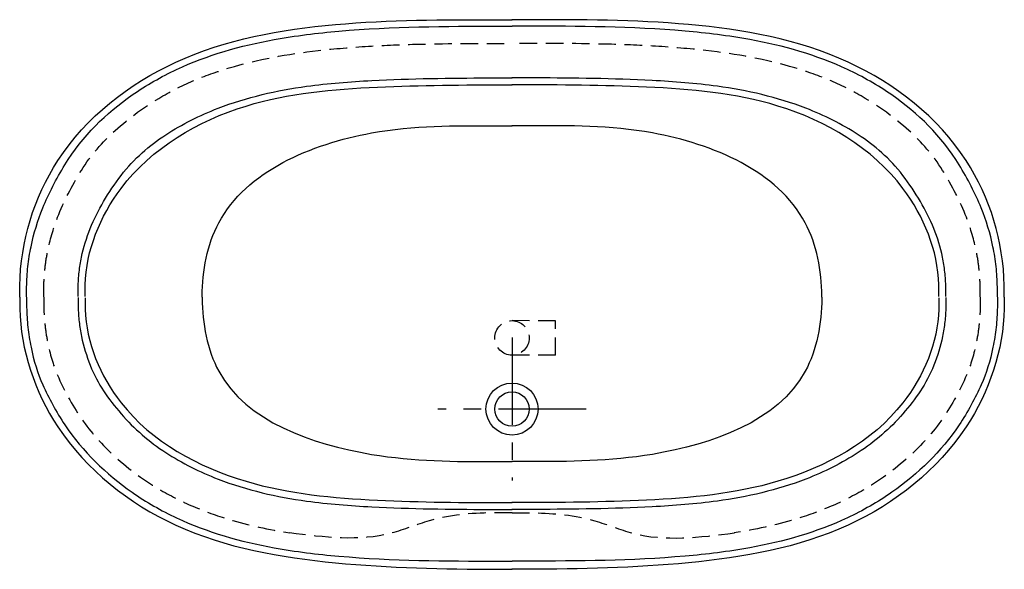
# Model space of a CAD drawing. Extents: x -86.5 to -15, y -14.4 to 25.5.
import ezdxf

# ---------------------------------------------------------------- set-up
doc = ezdxf.new("R2010")
doc.units = 0
doc.header["$LTSCALE"] = 2
doc.header["$MEASUREMENT"] = 0
doc.linetypes.add('CENTER', pattern=[50.8, 31.75, -6.35, 6.35, -6.35])
doc.linetypes.add('HIDDEN', pattern=[9.525, 6.35, -3.175])
doc.layers.get('0').update_dxf_attribs({"linetype": 'CONTINUOUS'})
doc.layers.add('CENTER', color=1, linetype='CENTER')

msp = doc.modelspace()

# ---------------------------------------------------------------- linework, layer by layer
at = {"color": 9, "linetype": 'HIDDEN', "ltscale": 0.1}
for p, q in [((-47.571, 3.65), (-50.74, 3.653)), ((-47.571, 1.156), (-47.571, 3.65)), ((-47.571, 1.156), (-50.74, 1.153))]:
    msp.add_line(p, q, dxfattribs=at)
msp.add_circle((-50.74, 2.403), 1.25, dxfattribs=at)
at = {"ltscale": 0.1}
for radius in [1.89, 1.25]:
    msp.add_circle((-50.74, -2.761), radius, dxfattribs=at)
for points in [[(-86.49, 5.365), (-86.49, 6.202), (-83.722, 15.275), (-75.16, 22.402), (-63.559, 25.138), (-51.796, 25.489), (-50.74, 25.489)], [(-14.991, 5.365), (-14.991, 6.202), (-17.759, 15.275), (-26.321, 22.402), (-37.922, 25.138), (-49.685, 25.489), (-50.741, 25.489)], [(-81.741, 5.41), (-81.741, 6.247), (-79.134, 13.248), (-70.049, 19.227), (-60.511, 20.596), (-51.086, 20.768), (-50.74, 20.768)], [(-19.74, 5.41), (-19.74, 6.247), (-22.347, 13.248), (-31.432, 19.227), (-40.97, 20.596), (-50.395, 20.768), (-50.741, 20.768)], [(-73.24, 5.364), (-73.24, 5.448), (-72.036, 10.75), (-60.935, 17.27), (-51.911, 17.799), (-50.74, 17.799)], [(-28.241, 5.364), (-28.241, 5.448), (-29.445, 10.75), (-40.546, 17.27), (-49.57, 17.799), (-50.741, 17.799)], [(-86.49, 5.363), (-86.49, 4.526), (-83.722, -4.051), (-75.16, -11.178), (-63.559, -13.914), (-51.796, -14.386), (-50.74, -14.386)], [(-81.741, 5.319), (-81.741, 4.481), (-79.134, -2.303), (-70.049, -8.002), (-60.511, -9.372), (-51.086, -9.544), (-50.74, -9.544)], [(-73.24, 5.364), (-73.24, 5.28), (-72.036, -0.021), (-60.935, -6.046), (-51.911, -6.575), (-50.74, -6.575)], [(-28.241, 5.364), (-28.241, 5.28), (-29.445, -0.021), (-40.546, -6.046), (-49.57, -6.575), (-50.741, -6.575)], [(-14.991, 5.363), (-14.991, 4.526), (-17.759, -4.051), (-26.321, -11.178), (-37.922, -13.914), (-49.685, -14.386), (-50.741, -14.386)], [(-19.74, 5.319), (-19.74, 4.481), (-22.347, -2.303), (-31.432, -8.002), (-40.97, -9.372), (-50.395, -9.544), (-50.741, -9.544)]]:
    msp.add_spline(points, degree=3, dxfattribs=at)
for points, knots in [([(-85.99, 5.37), (-85.993, 5.618), (-85.995, 5.863), (-85.986, 6.587), (-85.955, 7.099), (-85.848, 8.062), (-85.772, 8.542), (-85.474, 9.974), (-85.187, 10.917), (-84.388, 12.892), (-83.848, 13.913), (-81.923, 17.06), (-80.236, 18.699), (-77.303, 20.736), (-76.218, 21.355), (-72.855, 22.931), (-70.466, 23.603), (-66.461, 24.33), (-64.884, 24.52), (-59.427, 24.999), (-55.547, 25.017), (-51.428, 25.019), (-51.084, 25.018), (-50.74, 25.018)], [0, 0, 0, 0, 0.745842, 0.745842, 2.237527, 2.237527, 3.729211, 3.729211, 6.712581, 6.712581, 10.198052, 10.198052, 17.240992, 17.240992, 21.004085, 21.004085, 28.530272, 28.530272, 33.296526, 33.296526, 45.004902, 45.004902, 46.035946, 46.035946, 46.035946, 46.035946]), ([(-15.491, 5.37), (-15.488, 5.618), (-15.486, 5.863), (-15.495, 6.587), (-15.525, 7.099), (-15.633, 8.062), (-15.709, 8.542), (-16.007, 9.974), (-16.294, 10.917), (-17.092, 12.892), (-17.633, 13.913), (-19.558, 17.06), (-21.245, 18.699), (-24.178, 20.736), (-25.263, 21.355), (-28.626, 22.931), (-31.015, 23.603), (-35.02, 24.33), (-36.597, 24.52), (-42.054, 24.999), (-45.934, 25.017), (-50.053, 25.019), (-50.397, 25.018), (-50.74, 25.018)], [0, 0, 0, 0, 0.745842, 0.745842, 2.237527, 2.237527, 3.729211, 3.729211, 6.712581, 6.712581, 10.198052, 10.198052, 17.240992, 17.240992, 21.004085, 21.004085, 28.530272, 28.530272, 33.296526, 33.296526, 45.004902, 45.004902, 46.035946, 46.035946, 46.035946, 46.035946]), ([(-82.24, 5.403), (-82.244, 5.622), (-82.247, 5.846), (-82.24, 6.431), (-82.218, 6.825), (-82.138, 7.542), (-82.081, 7.899), (-81.86, 8.963), (-81.646, 9.661), (-80.834, 11.69), (-80.063, 12.955), (-78.187, 15.422), (-77.087, 16.353), (-74.7, 17.915), (-73.415, 18.55), (-71.041, 19.467), (-69.968, 19.794), (-67.818, 20.314), (-66.737, 20.509), (-64.079, 20.874), (-62.5, 20.994), (-58.068, 21.224), (-55.216, 21.259), (-51.908, 21.268), (-51.324, 21.268), (-50.74, 21.268)], [0, 0, 0, 0, 0.65851, 0.65851, 1.686762, 1.686762, 2.715015, 2.715015, 4.771519, 4.771519, 8.884529, 8.884529, 12.997539, 12.997539, 17.072709, 17.072709, 20.308467, 20.308467, 23.544225, 23.544225, 28.250983, 28.250983, 36.785967, 36.785967, 38.536259, 38.536259, 38.536259, 38.536259]), ([(-19.24, 5.403), (-19.237, 5.622), (-19.234, 5.846), (-19.241, 6.431), (-19.263, 6.825), (-19.342, 7.542), (-19.4, 7.899), (-19.621, 8.963), (-19.834, 9.661), (-20.647, 11.69), (-21.418, 12.955), (-23.294, 15.422), (-24.394, 16.353), (-26.781, 17.915), (-28.066, 18.55), (-30.44, 19.467), (-31.513, 19.794), (-33.663, 20.314), (-34.744, 20.509), (-37.402, 20.874), (-38.981, 20.994), (-43.413, 21.224), (-46.265, 21.259), (-49.573, 21.268), (-50.157, 21.268), (-50.741, 21.268)], [0, 0, 0, 0, 0.65851, 0.65851, 1.686762, 1.686762, 2.715015, 2.715015, 4.771519, 4.771519, 8.884529, 8.884529, 12.997539, 12.997539, 17.072709, 17.072709, 20.308467, 20.308467, 23.544225, 23.544225, 28.250983, 28.250983, 36.785967, 36.785967, 38.536259, 38.536259, 38.536259, 38.536259]), ([(-85.99, 5.359), (-85.993, 5.11), (-85.995, 4.865), (-85.986, 4.141), (-85.955, 3.661), (-85.848, 2.698), (-85.772, 2.218), (-85.474, 0.754), (-85.187, -0.188), (-84.388, -1.946), (-83.848, -2.967), (-81.923, -5.836), (-80.236, -7.475), (-77.303, -9.511), (-76.218, -10.131), (-72.855, -11.707), (-70.466, -12.379), (-66.461, -13.105), (-64.884, -13.296), (-59.427, -13.774), (-55.547, -13.793), (-51.428, -13.794), (-51.084, -13.794), (-50.74, -13.794)], [0, 0, 0, 0, 0.745842, 0.745842, 2.237527, 2.237527, 3.729211, 3.729211, 6.712581, 6.712581, 10.198052, 10.198052, 17.240992, 17.240992, 21.004085, 21.004085, 28.530272, 28.530272, 33.296526, 33.296526, 45.004902, 45.004902, 46.035946, 46.035946, 46.035946, 46.035946]), ([(-82.24, 5.326), (-82.244, 5.106), (-82.247, 4.882), (-82.24, 4.298), (-82.218, 3.935), (-82.138, 3.218), (-82.081, 2.86), (-81.86, 1.797), (-81.646, 1.099), (-80.834, -0.961), (-80.063, -2.01), (-78.187, -4.198), (-77.087, -5.128), (-74.7, -6.691), (-73.415, -7.326), (-71.041, -8.243), (-69.968, -8.57), (-67.818, -9.09), (-66.737, -9.284), (-64.079, -9.65), (-62.5, -9.77), (-58.068, -10), (-55.216, -10.035), (-51.908, -10.044), (-51.324, -10.044), (-50.74, -10.044)], [0, 0, 0, 0, 0.65851, 0.65851, 1.686762, 1.686762, 2.715015, 2.715015, 4.771519, 4.771519, 8.884529, 8.884529, 12.997539, 12.997539, 17.072709, 17.072709, 20.308467, 20.308467, 23.544225, 23.544225, 28.250983, 28.250983, 36.785967, 36.785967, 38.536259, 38.536259, 38.536259, 38.536259]), ([(-19.24, 5.326), (-19.237, 5.106), (-19.234, 4.882), (-19.241, 4.298), (-19.263, 3.935), (-19.342, 3.218), (-19.4, 2.86), (-19.621, 1.797), (-19.834, 1.099), (-20.647, -0.961), (-21.418, -2.01), (-23.294, -4.198), (-24.394, -5.128), (-26.781, -6.691), (-28.066, -7.326), (-30.44, -8.243), (-31.513, -8.57), (-33.663, -9.09), (-34.744, -9.284), (-37.402, -9.65), (-38.981, -9.77), (-43.413, -10), (-46.265, -10.035), (-49.573, -10.044), (-50.157, -10.044), (-50.741, -10.044)], [0, 0, 0, 0, 0.65851, 0.65851, 1.686762, 1.686762, 2.715015, 2.715015, 4.771519, 4.771519, 8.884529, 8.884529, 12.997539, 12.997539, 17.072709, 17.072709, 20.308467, 20.308467, 23.544225, 23.544225, 28.250983, 28.250983, 36.785967, 36.785967, 38.536259, 38.536259, 38.536259, 38.536259]), ([(-15.491, 5.359), (-15.488, 5.11), (-15.486, 4.865), (-15.495, 4.141), (-15.525, 3.661), (-15.633, 2.698), (-15.709, 2.218), (-16.007, 0.754), (-16.294, -0.188), (-17.092, -1.946), (-17.633, -2.967), (-19.558, -5.836), (-21.245, -7.475), (-24.178, -9.511), (-25.263, -10.131), (-28.626, -11.707), (-31.015, -12.379), (-35.02, -13.105), (-36.597, -13.296), (-42.054, -13.774), (-45.934, -13.793), (-50.053, -13.794), (-50.397, -13.794), (-50.74, -13.794)], [0, 0, 0, 0, 0.745842, 0.745842, 2.237527, 2.237527, 3.729211, 3.729211, 6.712581, 6.712581, 10.198052, 10.198052, 17.240992, 17.240992, 21.004085, 21.004085, 28.530272, 28.530272, 33.296526, 33.296526, 45.004902, 45.004902, 46.035946, 46.035946, 46.035946, 46.035946])]:
    msp.add_open_spline(points, degree=3, knots=knots, dxfattribs=at)
at = {"color": 9, "linetype": 'HIDDEN', "ltscale": 0.1}
for points, knots in [([(-84.74, 5.382), (-84.743, 5.622), (-84.745, 5.85), (-84.74, 6.271), (-84.733, 6.471), (-84.71, 6.908), (-84.694, 7.111), (-84.632, 7.722), (-84.572, 8.129), (-84.34, 9.346), (-84.114, 10.152), (-83.397, 12.088), (-82.831, 13.192), (-81.462, 15.497), (-80.652, 16.432), (-78.734, 18.227), (-77.601, 19.065), (-75.594, 20.256), (-74.764, 20.676), (-73.061, 21.408), (-72.184, 21.721), (-69.217, 22.612), (-67.036, 22.998), (-63.605, 23.389), (-62.389, 23.489), (-59.953, 23.637), (-58.731, 23.685), (-55.225, 23.771), (-52.928, 23.769), (-50.741, 23.768)], [0, 0, 0, 0, 0.720267, 0.720267, 1.407305, 1.407305, 2.094342, 2.094342, 3.468417, 3.468417, 6.216566, 6.216566, 10.250299, 10.250299, 14.284031, 14.284031, 18.791362, 18.791362, 21.772646, 21.772646, 24.75393, 24.75393, 31.636845, 31.636845, 35.367826, 35.367826, 39.098808, 39.098808, 46.035946, 46.035946, 46.035946, 46.035946]), ([(-16.741, 5.382), (-16.739, 5.622), (-16.737, 5.85), (-16.741, 6.271), (-16.748, 6.471), (-16.771, 6.908), (-16.787, 7.111), (-16.85, 7.722), (-16.909, 8.129), (-17.142, 9.346), (-17.367, 10.152), (-18.084, 12.088), (-18.65, 13.192), (-20.02, 15.497), (-20.829, 16.432), (-22.747, 18.227), (-23.88, 19.065), (-25.887, 20.256), (-26.717, 20.676), (-28.421, 21.408), (-29.297, 21.721), (-32.265, 22.612), (-34.446, 22.998), (-37.876, 23.389), (-39.093, 23.489), (-41.528, 23.637), (-42.75, 23.685), (-46.256, 23.771), (-48.553, 23.769), (-50.741, 23.768)], [0, 0, 0, 0, 0.720267, 0.720267, 1.407305, 1.407305, 2.094342, 2.094342, 3.468417, 3.468417, 6.216566, 6.216566, 10.250299, 10.250299, 14.284031, 14.284031, 18.791362, 18.791362, 21.772646, 21.772646, 24.75393, 24.75393, 31.636845, 31.636845, 35.367826, 35.367826, 39.098808, 39.098808, 46.035946, 46.035946, 46.035946, 46.035946]), ([(-84.74, 5.347), (-84.743, 5.107), (-84.745, 4.879), (-84.74, 4.457), (-84.733, 4.257), (-84.71, 3.852), (-84.694, 3.648), (-84.632, 3.038), (-84.572, 2.631), (-84.34, 1.414), (-84.114, 0.577), (-83.397, -1.142), (-82.831, -2.247), (-81.462, -4.273), (-80.652, -5.207), (-78.734, -7.002), (-77.601, -7.841), (-75.594, -9.032), (-74.764, -9.452), (-73.061, -10.183), (-72.184, -10.497), (-69.866, -11.193), (-68.393, -11.509), (-66.889, -11.747)], [0, 0, 0, 0, 0.720267, 0.720267, 1.407305, 1.407305, 2.094342, 2.094342, 3.468417, 3.468417, 6.216566, 6.216566, 10.250299, 10.250299, 14.284031, 14.284031, 18.791362, 18.791362, 21.772646, 21.772646, 24.75393, 24.75393, 29.478381, 29.478381, 29.478381, 29.478381]), ([(-16.741, 5.347), (-16.739, 5.107), (-16.737, 4.879), (-16.741, 4.457), (-16.748, 4.257), (-16.771, 3.852), (-16.787, 3.648), (-16.85, 3.038), (-16.909, 2.631), (-17.142, 1.414), (-17.367, 0.577), (-18.084, -1.142), (-18.65, -2.247), (-20.02, -4.273), (-20.829, -5.207), (-22.747, -7.002), (-23.88, -7.841), (-25.887, -9.032), (-26.717, -9.452), (-28.421, -10.183), (-29.297, -10.497), (-31.616, -11.193), (-33.09, -11.509), (-34.594, -11.747)], [0, 0, 0, 0, 0.720267, 0.720267, 1.407305, 1.407305, 2.094342, 2.094342, 3.468417, 3.468417, 6.216566, 6.216566, 10.250299, 10.250299, 14.284031, 14.284031, 18.791362, 18.791362, 21.772646, 21.772646, 24.75393, 24.75393, 29.480418, 29.480418, 29.480418, 29.480418])]:
    msp.add_open_spline(points, degree=3, knots=knots, dxfattribs=at)
for points in [[(-50.74, -10.292), (-52.185, -10.292), (-56.757, -10.87), (-59.49, -11.763), (-66.889, -11.747)], [(-50.74, -10.292), (-49.171, -10.292), (-44.724, -10.87), (-41.991, -11.763), (-34.592, -11.747)]]:
    msp.add_spline(points, degree=3, dxfattribs=at)
at = {"layer": 'CENTER', "ltscale": 0.1}
for p, q in [((-50.74, 2.442), (-50.74, -7.933)), ((-45.362, -2.761), (-56.119, -2.761))]:
    msp.add_line(p, q, dxfattribs=at)

doc.saveas('drawing.dxf')
